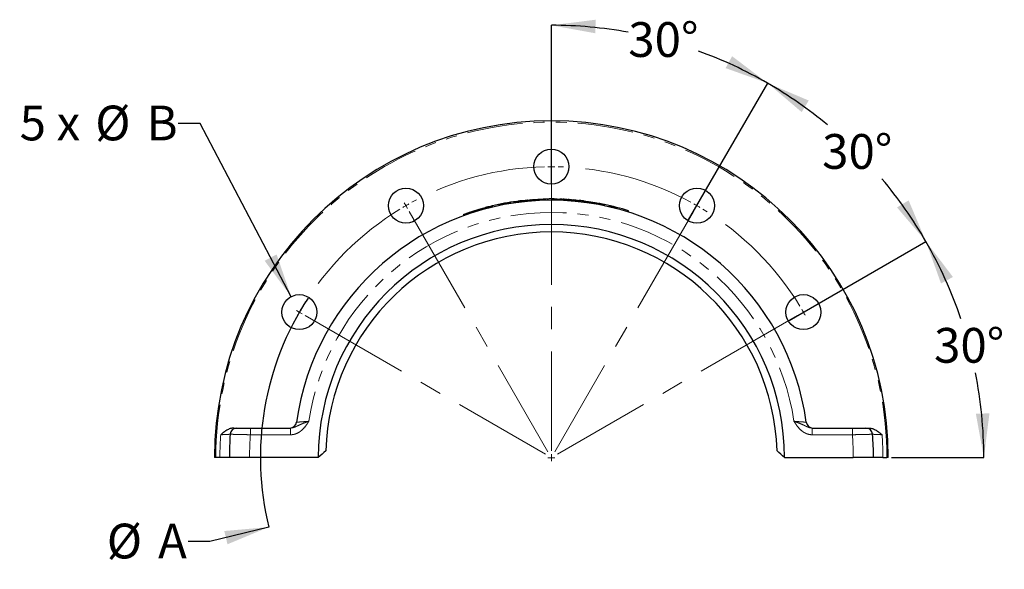
# Model space of a CAD drawing. Units: millimetres. Extents: x 19 to 271, y 5 to 202.
# Drawn here: x 158 to 271, y 137 to 200 of the extents above; entities that cross this region are included whole.
import ezdxf

# ---------------------------------------------------------------- set-up
doc = ezdxf.new("R2010")
doc.units = ezdxf.units.MM
doc.linetypes.add('CENTERX2', pattern=[20.32, 12.7, -2.54, 2.54, -2.54])
doc.linetypes.add('PHANTOM', pattern=[12.7, 6.35, -1.27, 1.27, -1.27, 1.27, -1.27])
doc.layers.add('DIMENSIONS', color=7, linetype='Continuous')
doc.styles.add('SLDTEXTSTYLE0', font='TXT', dxfattribs={"width": 0.7})
doc.styles.add('SLDTEXTSTYLE1', font='TXT', dxfattribs={"width": 0.633333})
doc.dimstyles.new('SLDDIMSTYLE3', dxfattribs={"dimtxt": 5.037667, "dimasz": 2.686756, "dimexe": 0, "dimexo": 0.0625, "dimgap": 1.259417, "dimtad": 0, "dimtih": 1, "dimtoh": 1, "dimdec": 0, "dimlfac": 6.5, "dimrnd": 1e-09, "dimzin": 12, "dimdsep": 46, "dimtxsty": 'SLDTEXTSTYLE0', "dimsah": 1, "dimcen": 0, "dimadec": 0, "dimazin": 3, "dimtfac": 1, "dimtdec": 0, "dimtofl": 0, "dimtmove": 0, "dimatfit": 3, "dimfxl": 0, "dimfrac": 2, "dimtolj": 1, "dimtzin": 12, "dimarcsym": 0})
doc.dimstyles.new('SLDDIMSTYLE4', dxfattribs={"dimtxt": 5.037667, "dimasz": 2.686756, "dimexe": 0, "dimexo": 0.0625, "dimgap": 1.259417, "dimtad": 0, "dimtih": 1, "dimtoh": 1, "dimdec": 0, "dimlfac": 6.5, "dimrnd": 1e-09, "dimzin": 12, "dimdsep": 46, "dimtxsty": 'SLDTEXTSTYLE0', "dimsah": 1, "dimcen": 0, "dimadec": 0, "dimazin": 3, "dimtfac": 1, "dimtdec": 0, "dimtofl": 0, "dimtmove": 0, "dimatfit": 3, "dimfxl": 0, "dimfrac": 2, "dimtolj": 1, "dimtzin": 12, "dimarcsym": 0})
doc.dimstyles.new('SLDDIMSTYLE5', dxfattribs={"dimtxt": 5.037667, "dimasz": 2.686756, "dimexe": 0, "dimexo": 0.0625, "dimgap": 1.259417, "dimtad": 0, "dimtih": 1, "dimtoh": 1, "dimdec": 4, "dimlfac": 6.5, "dimzin": 12, "dimdsep": 46, "dimtxsty": 'SLDTEXTSTYLE0', "dimsah": 1, "dimcen": 0.09, "dimadec": 0, "dimazin": 3, "dimtfac": 1, "dimtdec": 0, "dimtofl": 0, "dimtmove": 0, "dimatfit": 3, "dimfxl": 0, "dimfrac": 2, "dimtolj": 1, "dimtzin": 12, "dimarcsym": 0})

# ---------------------------------------------------------------- blocks, each defined once
blk = doc.blocks.new('_D_5')
at = {"layer": 'DIMENSIONS', "color": 7}
for p, q in [((186.93, 142.28), (180.22, 140.63)), ((180.22, 140.63), (177.72, 140.63))]:
    blk.add_line(p, q, dxfattribs=at)
blk.add_arc((219.2, 150.21), 33.23, 146.7399, 193.8064, dxfattribs=at)
blk.add_solid([(186.93, 142.28), (181.85, 141.83), (182.22, 140.32)], dxfattribs=at)
at = {"layer": 'DIMENSIONS', "color": 7, "attachment_point": 1, "style": 'SLDTEXTSTYLE0'}
for s, insert, char_height in [('%%c', (168.44, 142.67), 3.969), ('A', (174.29, 142.67), 3.97)]:
    blk.add_mtext(s, dxfattribs=dict(at, insert=insert, char_height=char_height))
blk = doc.blocks.new('_D_6')
at = {"layer": 'DIMENSIONS', "color": 7}
for p, q in [((179.09, 188.37), (176.59, 188.37)), ((189.49, 168.59), (179.09, 188.37))]:
    blk.add_line(p, q, dxfattribs=at)
blk.add_solid([(189.49, 168.59), (187.83, 173.41), (186.46, 172.69)], dxfattribs=at)
at = {"layer": 'DIMENSIONS', "color": 7, "attachment_point": 1}
for s, insert, char_height, style in [('5 x', (158.49, 190.41), 3.969, 'SLDTEXTSTYLE1'), ('%%c', (167.12, 190.41), 3.969, 'SLDTEXTSTYLE0'), ('B', (172.97, 190.41), 3.97, 'SLDTEXTSTYLE0')]:
    blk.add_mtext(s, dxfattribs=dict(at, insert=insert, char_height=char_height, style=style))
blk = doc.blocks.new('_D_7')
at = {"layer": 'DIMENSIONS', "color": 7}
for p, q in [((246.34, 165.88), (261.96, 174.9)), ((258.01, 150.21), (268.57, 150.21))]:
    blk.add_line(p, q, dxfattribs=at)
for start, end in [(18.7348, 30), (0, 11.3294)]:
    blk.add_arc((219.2, 150.21), 49.37, start, end, dxfattribs=at)
for points in [[(261.96, 174.9), (263.68, 170.1), (265.04, 170.84)], [(268.57, 150.21), (269.21, 155.27), (267.66, 155.22)]]:
    blk.add_solid(points, dxfattribs=at)
at = {"layer": 'DIMENSIONS', "color": 7, "insert": (262.89, 165.02), "char_height": 3.969, "attachment_point": 1, "style": 'SLDTEXTSTYLE0'}
blk.add_mtext('30°', dxfattribs=at)
blk = doc.blocks.new('_D_8')
at = {"layer": 'DIMENSIONS', "color": 7}
for p, q in [((234.87, 177.35), (243.89, 192.97)), ((246.34, 165.88), (261.96, 174.9))]:
    blk.add_line(p, q, dxfattribs=at)
for start, end in [(50.3068, 60), (30, 40.146)]:
    blk.add_arc((219.2, 150.21), 49.37, start, end, dxfattribs=at)
for points in [[(243.89, 192.97), (247.77, 189.67), (248.58, 190.99)], [(261.96, 174.9), (259.98, 179.59), (258.66, 178.78)]]:
    blk.add_solid(points, dxfattribs=at)
at = {"layer": 'DIMENSIONS', "color": 7, "insert": (250.11, 187.16), "char_height": 3.969, "attachment_point": 1, "style": 'SLDTEXTSTYLE0'}
blk.add_mtext('30°', dxfattribs=at)
blk = doc.blocks.new('_D_9')
at = {"layer": 'DIMENSIONS', "color": 7}
for p, q in [((219.2, 181.55), (219.2, 199.58)), ((234.87, 177.35), (243.89, 192.97))]:
    blk.add_line(p, q, dxfattribs=at)
for start, end in [(79.7558, 90), (60, 70.1356)]:
    blk.add_arc((219.2, 150.21), 49.37, start, end, dxfattribs=at)
for points in [[(219.2, 199.58), (224.21, 198.67), (224.26, 200.22)], [(243.89, 192.97), (239.83, 196.05), (239.09, 194.69)]]:
    blk.add_solid(points, dxfattribs=at)
at = {"layer": 'DIMENSIONS', "color": 7, "insert": (227.98, 199.94), "char_height": 3.969, "attachment_point": 1, "style": 'SLDTEXTSTYLE0'}
blk.add_mtext('30°', dxfattribs=at)
blk = doc.blocks.new('SW_CENTERMARKSYMBOL_0')
at = {"color": 0, "linetype": 'Continuous', "lineweight": 18}
for p, q in [((28.78, 16.62), (28.78, 17.01)), ((28.78, 16.62), (28.78, 16.22)), ((12.16, 12.16), (11.97, 12.5)), ((45.39, 12.16), (45.59, 12.5)), ((12.16, 12.16), (12.36, 11.82)), ((45.39, 12.16), (45.2, 11.82)), ((0, 0), (-0.34, 0.2)), ((0, 0), (0.34, -0.2)), ((57.56, 0), (57.22, -0.2)), ((57.56, 0), (57.9, 0.2)), ((28.78, -16.62), (28.39, -16.62)), ((28.78, -16.62), (28.78, -16.22)), ((28.78, -16.62), (28.78, -17.01)), ((28.78, -16.62), (29.17, -16.62))]:
    blk.add_line(p, q, dxfattribs=at)
at = {"color": 0, "linetype": 'CENTERX2', "lineweight": 18}
for p, q in [((28.78, 15.83), (28.78, -15.83)), ((12.55, 11.49), (28.39, -15.94)), ((45, 11.49), (29.17, -15.94)), ((0.68, -0.39), (28.1, -16.22)), ((56.88, -0.39), (29.46, -16.22))]:
    blk.add_line(p, q, dxfattribs=at)
at = {"color": 0, "linetype": 'CENTERX2', "lineweight": 0}
for start, end in [(91.3475, 118.6525), (61.3475, 88.6525), (121.3475, 148.6525), (31.3475, 58.6525)]:
    blk.add_arc((28.78, -16.62), 33.23, start, end, dxfattribs=at)
at = {"color": 0, "linetype": 'Continuous', "lineweight": 0}
for start, end in [(90, 90.6738), (89.3262, 90), (120, 120.6738), (119.3262, 120), (60, 60.6738), (59.3262, 60), (149.3262, 150), (30, 30.6738), (29.3262, 30), (150, 150.6738)]:
    blk.add_arc((28.78, -16.62), 33.23, start, end, dxfattribs=at)

msp = doc.modelspace()

# ---------------------------------------------------------------- linework, layer by layer
at = {"color": 7, "linetype": 'Continuous', "lineweight": 25}
for p, q in [((211.630662, 178.756038), (211.664123, 178.764972)), ((212.0586, 178.712851), (212.0586, 178.866697)), ((212.206529, 178.902994), (212.393906, 178.948387)), ((212.206529, 178.749498), (212.206529, 178.903344)), ((212.492525, 178.971895), (212.393906, 178.948599)), ((212.393906, 178.794752), (212.393906, 178.948599)), ((212.492525, 178.818049), (212.492525, 178.971895)), ((214.911583, 179.433911), (214.911583, 179.280068)), ((215.480144, 179.511128), (215.35417, 179.49478)), ((215.35417, 179.340934), (215.35417, 179.49478)), ((215.480144, 179.357281), (215.480144, 179.511128)), ((215.510038, 179.514926), (215.488967, 179.512252)), ((215.488967, 179.358406), (215.488967, 179.512252)), ((215.591638, 179.524852), (215.510038, 179.514926)), ((215.510038, 179.361079), (215.510038, 179.514926)), ((215.597486, 179.372011), (215.597486, 179.525857)), ((215.790772, 179.549075), (215.640389, 179.530782)), ((216.483377, 179.621637), (216.437114, 179.617307)), ((216.874261, 179.655281), (216.853898, 179.653658)), ((218.291605, 179.733355), (218.247099, 179.731829)), ((218.424448, 179.737018), (218.33735, 179.734732)), ((218.413087, 179.736855), (218.400426, 179.736513)), ((218.440184, 179.583721), (218.440184, 179.737567)), ((218.476129, 179.738473), (218.440691, 179.73758)), ((218.440691, 179.583734), (218.440691, 179.73758)), ((218.516405, 179.739436), (218.476129, 179.738473)), ((218.562671, 179.740474), (218.523804, 179.739607)), ((218.523804, 179.585761), (218.523804, 179.739607)), ((219.245977, 179.746236), (218.562671, 179.740474)), ((218.779672, 179.74437), (218.713902, 179.743358)), ((218.843304, 179.745208), (218.779672, 179.74437)), ((218.933421, 179.74616), (218.843304, 179.745208)), ((219.061123, 179.747035), (218.933421, 179.74616)), ((219.19864, 179.747357), (219.061123, 179.747035)), ((219.179667, 179.747351), (219.145215, 179.747232)), ((219.234798, 179.747335), (219.206613, 179.747356)), ((219.25631, 179.593454), (219.25631, 179.7473)), ((219.263434, 179.593439), (219.263434, 179.747285)), ((219.263434, 179.747285), (219.26344, 179.747285)), ((219.26344, 179.593439), (219.26344, 179.747285)), ((219.268999, 179.593427), (219.268999, 179.747273)), ((219.283099, 179.747236), (219.268999, 179.747273)), ((219.283099, 179.593389), (219.283099, 179.747236)), ((219.302605, 179.747173), (219.283099, 179.747236)), ((219.302605, 179.593327), (219.302605, 179.747173)), ((219.316422, 179.747121), (219.302605, 179.747173)), ((219.316422, 179.593275), (219.316422, 179.747121)), ((219.341198, 179.747011), (219.316422, 179.747121)), ((219.341198, 179.593165), (219.341198, 179.747011)), ((219.368819, 179.746864), (219.341198, 179.747011)), ((219.368819, 179.593018), (219.368819, 179.746864)), ((219.439866, 179.746367), (219.368819, 179.746864)), ((219.415602, 179.746556), (219.44189, 179.746347)), ((219.439866, 179.592521), (219.439866, 179.746367)), ((219.51902, 179.74561), (219.439866, 179.746367)), ((219.51902, 179.591764), (219.51902, 179.74561)), ((219.617964, 179.744365), (219.51902, 179.74561)), ((219.617964, 179.590519), (219.617964, 179.744365)), ((219.72531, 179.742637), (219.617964, 179.744365)), ((219.72531, 179.588791), (219.72531, 179.742637)), ((219.850728, 179.740121), (219.72531, 179.742637)), ((219.850728, 179.586274), (219.850728, 179.740121)), ((219.99394, 179.582746), (219.99394, 179.736592)), ((220.152101, 179.578038), (220.152101, 179.731884)), ((220.223476, 179.72948), (220.154794, 179.731712)), ((220.316296, 179.726094), (220.223476, 179.72948)), ((220.424937, 179.721757), (220.312469, 179.726239)), ((220.316381, 179.572245), (220.316381, 179.726091)), ((220.491053, 179.565075), (220.491053, 179.718921)), ((220.643606, 179.711808), (220.533988, 179.717)), ((220.665866, 179.556857), (220.665866, 179.710703)), ((220.67062, 179.556619), (220.67062, 179.710465)), ((220.853869, 179.700701), (220.754363, 179.706145)), ((220.9689, 179.693984), (220.853869, 179.700701)), ((221.186573, 179.680036), (221.075673, 179.687345)), ((221.401111, 179.664699), (221.289645, 179.672865)), ((221.503045, 179.656859), (221.401111, 179.664699)), ((221.567909, 179.651679), (221.585228, 179.650278)), ((221.823079, 179.629923), (221.757277, 179.635705)), ((221.866481, 179.625955), (221.823079, 179.629923)), ((221.980821, 179.61535), (221.925722, 179.620538)), ((222.443392, 179.567659), (222.321832, 179.580909)), ((222.551713, 179.555421), (222.443392, 179.567659)), ((222.653912, 179.543501), (222.551713, 179.555421)), ((222.733767, 179.533934), (222.653912, 179.543501)), ((222.863139, 179.517965), (222.800943, 179.525715)), ((222.902417, 179.513002), (222.863139, 179.517965)), ((222.922336, 179.510464), (222.902417, 179.513002)), ((224.821685, 179.051774), (224.821685, 179.206827)), ((224.987594, 179.017638), (224.987594, 179.171484)), ((225.174971, 178.97935), (225.174971, 179.133197)), ((225.27359, 179.112535), (225.174971, 179.133197)), ((225.27359, 178.958688), (225.27359, 179.112535)), ((209.19864, 177.839596), (209.19864, 177.993442)), ((209.297259, 177.875089), (209.297259, 178.028935)), ((209.822098, 178.210999), (209.865861, 178.225887)), ((209.865861, 178.225887), (209.918176, 178.24315)), ((210.723387, 178.344739), (210.723387, 178.498585)), ((227.985622, 178.248948), (227.985622, 178.402794)), ((184.836489, 153.593511), (189.422921, 153.593511)), ((248.974359, 153.593511), (253.56079, 153.593511)), ((180.890947, 150.208895), (180.737101, 150.208895)), ((181.352486, 150.208895), (180.890947, 150.208895)), ((182.429409, 150.208895), (181.352486, 150.208895)), ((184.737101, 150.208895), (182.429409, 150.208895)), ((192.583255, 150.208895), (184.737101, 150.208895)), ((245.814024, 150.208895), (253.660178, 150.208895)), ((255.967871, 150.208895), (253.660178, 150.208895)), ((257.044794, 150.208895), (255.967871, 150.208895)), ((257.044794, 150.208895), (257.506332, 150.208895)), ((257.660178, 150.208895), (257.506332, 150.208895))]:
    msp.add_line(p, q, dxfattribs=at)
at = {"color": 8, "linetype": 'PHANTOM', "lineweight": 18}
for p, q in [((218.041415, 179.570715), (218.041415, 179.724561)), ((218.476129, 179.584627), (218.476129, 179.738473)), ((218.516405, 179.58559), (218.516405, 179.739436)), ((218.562671, 179.586628), (218.562671, 179.740474)), ((224.472045, 179.116452), (224.472045, 179.270298)), ((184.836489, 152.82428), (184.836489, 153.593511)), ((189.422921, 152.82428), (189.422921, 153.593511)), ((248.974359, 152.82428), (248.974359, 153.593511)), ((253.56079, 152.82428), (253.56079, 153.593511)), ((189.422921, 152.82428), (184.836489, 152.82428)), ((253.56079, 152.82428), (248.974359, 152.82428))]:
    msp.add_line(p, q, dxfattribs=at)
at = {"color": 7, "linetype": 'Continuous', "lineweight": 25, "flags": 128}
for points in [[(215.488967, 179.512252), (215.484026, 179.511623), (215.480144, 179.511128)], [(218.400426, 179.736513), (218.396129, 179.736396), (218.392753, 179.736304)], [(218.523804, 179.739607), (218.519661, 179.739511), (218.516405, 179.739436)], [(219.263434, 179.747285), (219.259444, 179.747294), (219.25631, 179.7473)], [(219.268999, 179.747273), (219.265886, 179.74728), (219.26344, 179.747285)], [(222.930015, 179.509482), (222.925715, 179.510032), (222.922336, 179.510464)]]:
    msp.add_lwpolyline(points, dxfattribs=at)
at = {"color": 7, "linetype": 'Continuous', "lineweight": 25}
for centre in [(219.19864, 183.439665), (202.583255, 178.987586), (235.814024, 178.987586), (190.419949, 166.82428), (247.97733, 166.82428)]:
    msp.add_circle(centre, 2, dxfattribs=at)
for centre, radius, start, end in [((219.19864, 150.208895), 38.461538, 0, 180), ((219.19864, 150.208895), 29.384615, 7.91796443, 172.08203557), ((219.19864, 150.362742), 29.384615, 103.76566198, 104.85716554), ((219.19864, 150.362742), 29.384615, 97.81207021, 103.19221316), ((219.19864, 150.362742), 29.384615, 78.23489703, 79.44893233), ((219.19864, 150.362742), 29.384615, 72.60044222, 78.06867322), ((219.19864, 150.208895), 26.615385, 0, 180), ((219.19864, 150.208895), 25.769231, 1.71057588, 178.28942412), ((189.332271, 154.362742), 0.769231, 270, 352.08203557), ((249.065009, 154.362742), 0.769231, 187.91796443, 270), ((219.19864, 150.208895), 36.769231, 175.83381578, 180), ((183.293769, 152.82428), 0.769231, 90, 175.83381578), ((255.103511, 152.82428), 0.769231, 4.16618422, 90), ((219.19864, 150.208895), 36.769231, 0, 4.16618422)]:
    msp.add_arc(centre, radius, start, end, dxfattribs=at)
at = {"color": 8, "linetype": 'PHANTOM', "lineweight": 18}
for radius, start, end in [(38.307692, 0, 180), (28, 8.53141424, 171.46858576), (37.846154, 176.0373773, 180), (34.461538, 175.64747453, 180), (34.461538, 0, 4.35252547), (37.846154, 0, 3.9626227)]:
    msp.add_arc((219.19864, 150.208895), radius, start, end, dxfattribs=at)
at = {"color": 7, "linetype": 'Continuous', "lineweight": 25}
for points, knots in [([(210.723387, 178.498585), (210.742819, 178.504426), (210.781652, 178.516098), (210.83986, 178.533428), (210.897948, 178.5506), (210.955889, 178.567597), (211.013653, 178.584414), (211.071209, 178.601043), (211.128536, 178.61748), (211.204629, 178.63913), (211.298968, 178.665663), (211.410091, 178.69644), (211.517894, 178.725847), (211.620392, 178.753397), (211.716043, 178.778747), (211.788549, 178.797711), (211.840415, 178.811163), (211.876583, 178.820492), (211.909872, 178.829035), (211.950141, 178.839321), (211.992912, 178.850174), (212.021663, 178.857421), (212.035954, 178.861015), (212.0418, 178.862483), (212.046567, 178.86368), (212.05036, 178.864631), (212.053329, 178.865376), (212.055603, 178.865946), (212.057346, 178.866382), (212.058182, 178.866592), (212.0586, 178.866697)], [0, 0, 0, 0, 0.0312576132, 0.0624643812, 0.0936186276, 0.124724918, 0.1557952787, 0.1868504036, 0.217920821, 0.2490479797, 0.3115173118, 0.3740833175, 0.4366549109, 0.4993829186, 0.5620405658, 0.6241551065, 0.6552693558, 0.6865732103, 0.7179615686, 0.7493177666, 0.8117122732, 0.8743519478, 0.8900987692, 0.9058003919, 0.9214829075, 0.937164156, 0.9528546888, 0.9685587993, 0.9842755831, 1, 1, 1, 1]), ([(211.686312, 178.770849), (211.692368, 178.77244), (211.701477, 178.774834), (211.751596, 178.788089), (211.78753, 178.797406), (211.793771, 178.799025)], [0, 0, 0, 0, 0.6210511456, 0.9341738898, 1, 1, 1, 1]), ([(213.186066, 179.125644), (213.189142, 179.126287), (213.195288, 179.127571), (213.204984, 179.129593), (213.2152, 179.13172), (213.226104, 179.133985), (213.237829, 179.136417), (213.250526, 179.139045), (213.26432, 179.141893), (213.284432, 179.146035), (213.312232, 179.151737), (213.349068, 179.159246), (213.38934, 179.167398), (213.447057, 179.178996), (213.505327, 179.190566), (213.572033, 179.203647), (213.623684, 179.213683), (213.673659, 179.223282), (213.709244, 179.230066), (213.736006, 179.235142), (213.762853, 179.240208), (213.789768, 179.245262), (213.816734, 179.2503), (213.834732, 179.253641), (213.843733, 179.255312)], [0, 0, 0, 0, 0.0312047235, 0.0623499629, 0.0934282736, 0.1244447907, 0.1554206439, 0.1863963301, 0.217434905, 0.2486247891, 0.3111599874, 0.3736475613, 0.4362043266, 0.4989728742, 0.6240062482, 0.6656911819, 0.7493909374, 0.8121515056, 0.8434332058, 0.8747041316, 0.9059893182, 0.9373007906, 0.968639954, 1, 1, 1, 1]), ([(213.843733, 179.255312), (213.852731, 179.256977), (213.87071, 179.260304), (213.897638, 179.265254), (213.924487, 179.270166), (213.951237, 179.275034), (213.977865, 179.279854), (214.013195, 179.286216), (214.057015, 179.294044), (214.108533, 179.303152), (214.158879, 179.31196), (214.207609, 179.320401), (214.254446, 179.328433), (214.299236, 179.336042), (214.34206, 179.34325), (214.382809, 179.350048), (214.421487, 179.356446), (214.457456, 179.362349), (214.490473, 179.367726), (214.52136, 179.372723), (214.540586, 179.375809), (214.550218, 179.377355)], [0, 0, 0, 0, 0.0313347364, 0.0626152813, 0.0938334277, 0.1249893693, 0.1560938753, 0.1871704654, 0.2493960511, 0.3119575255, 0.3746909971, 0.4373694287, 0.4997461957, 0.5620811472, 0.6247090859, 0.6874536893, 0.7500975152, 0.8124698972, 0.874795896, 0.9372817571, 1, 1, 1, 1]), ([(214.918137, 179.433911), (214.917435, 179.433805), (214.914212, 179.433317), (215.039643, 179.452098), (215.249111, 179.480524), (215.35417, 179.49478)], [0, 0, 0, 0, 0.1218757631, 0.5595778427, 1, 1, 1, 1]), ([(215.597486, 179.525857), (215.612521, 179.527707), (215.642648, 179.531414), (215.689229, 179.537052), (215.736933, 179.542752), (215.785856, 179.548515), (215.860315, 179.557158), (215.963064, 179.568776), (216.096615, 179.583271), (216.235973, 179.597737), (216.42809, 179.61674), (216.680171, 179.639786), (216.998536, 179.665486), (217.276254, 179.684792), (217.505329, 179.698703), (217.680481, 179.708277), (217.85901, 179.717041), (217.980497, 179.72205), (218.041415, 179.724561)], [0, 0, 0, 0, 0.0248358422, 0.0497675154, 0.0747999675, 0.0999380868, 0.1251867002, 0.1873472362, 0.2502232391, 0.3123696438, 0.3752705221, 0.5003687811, 0.6253243073, 0.7501011658, 0.8123545425, 0.8749315831, 0.9372859318, 1, 1, 1, 1]), ([(215.790772, 179.549075), (215.832942, 179.553953), (215.917283, 179.563708), (216.001683, 179.572914), (216.043883, 179.577517)], [0, 0, 0, 0, 0.4999945275, 1, 1, 1, 1]), ([(216.286467, 179.602695), (216.324325, 179.606428), (216.40004, 179.613895), (216.475797, 179.62092), (216.513676, 179.624433)], [0, 0, 0, 0, 0.499999276, 1, 1, 1, 1]), ([(216.728928, 179.643386), (216.761143, 179.646077), (216.825574, 179.651458), (216.890031, 179.656519), (216.922259, 179.65905)], [0, 0, 0, 0, 0.4999997036, 1, 1, 1, 1]), ([(216.922259, 179.65905), (216.954404, 179.661521), (217.018692, 179.666464), (217.083004, 179.671088), (217.11516, 179.673401)], [0, 0, 0, 0, 0.499999358, 1, 1, 1, 1]), ([(217.11516, 179.673401), (217.14498, 179.675497), (217.204621, 179.679691), (217.264279, 179.683612), (217.294108, 179.685572)], [0, 0, 0, 0, 0.4999987499, 1, 1, 1, 1]), ([(217.47363, 179.69668), (217.501981, 179.698327), (217.558682, 179.70162), (217.615397, 179.704667), (217.643754, 179.70619)], [0, 0, 0, 0, 0.4999985941, 1, 1, 1, 1]), ([(217.643754, 179.70619), (217.672699, 179.707702), (217.730587, 179.710727), (217.788488, 179.713494), (217.817439, 179.714878)], [0, 0, 0, 0, 0.4999978827, 1, 1, 1, 1]), ([(217.817439, 179.714878), (217.84515, 179.716162), (217.900572, 179.718731), (217.956005, 179.721064), (217.983721, 179.722231)], [0, 0, 0, 0, 0.499998834, 1, 1, 1, 1]), ([(217.983721, 179.722231), (218.012144, 179.723386), (218.068989, 179.725697), (218.125843, 179.72776), (218.154271, 179.728792)], [0, 0, 0, 0, 0.4999990296, 1, 1, 1, 1]), ([(218.041415, 179.724561), (218.057457, 179.725186), (218.090116, 179.726457), (218.155944, 179.728882), (218.239139, 179.731746), (218.322696, 179.734329), (218.389774, 179.73624), (218.423381, 179.737125), (218.440184, 179.737567)], [0, 0, 0, 0, 0.1228001446, 0.2500017524, 0.5000035518, 0.7499999809, 0.8750005489, 1, 1, 1, 1]), ([(218.154271, 179.728792), (218.184782, 179.729853), (218.245804, 179.731976), (218.306835, 179.733813), (218.33735, 179.734732)], [0, 0, 0, 0, 0.4999994498, 1, 1, 1, 1]), ([(219.850728, 179.740121), (219.874598, 179.739576), (219.922337, 179.738487), (219.970072, 179.737224), (219.99394, 179.736592)], [0, 0, 0, 0, 0.5000007184, 1, 1, 1, 1]), ([(219.99394, 179.736592), (220.020302, 179.735861), (220.073024, 179.734398), (220.125742, 179.732722), (220.152101, 179.731884)], [0, 0, 0, 0, 0.5000029254, 1, 1, 1, 1]), ([(220.152101, 179.731884), (220.179482, 179.730976), (220.234246, 179.72916), (220.289002, 179.727114), (220.316381, 179.726091)], [0, 0, 0, 0, 0.5000055129, 1, 1, 1, 1]), ([(220.316381, 179.726091), (220.345495, 179.724961), (220.403723, 179.722701), (220.461943, 179.720181), (220.491053, 179.718921)], [0, 0, 0, 0, 0.50000909622, 1, 1, 1, 1]), ([(220.491053, 179.718921), (220.520191, 179.717617), (220.578466, 179.715008), (220.636733, 179.712138), (220.665866, 179.710703)], [0, 0, 0, 0, 0.5000129226, 1, 1, 1, 1]), ([(220.67062, 179.710465), (220.699819, 179.708976), (220.757997, 179.706008), (220.845182, 179.701229), (220.946863, 179.695376), (221.062942, 179.688254), (221.237282, 179.676781), (221.455321, 179.660967), (221.717761, 179.639572), (221.980694, 179.61576), (222.243606, 179.589562), (222.505185, 179.56112), (222.763684, 179.530675), (223.017644, 179.498496), (223.224253, 179.470504), (223.38564, 179.44761), (223.504571, 179.430237), (223.620598, 179.412808), (223.733231, 179.395435), (223.842072, 179.378221), (223.946924, 179.361242), (224.04755, 179.344581), (224.143546, 179.328351), (224.234517, 179.312668), (224.305805, 179.300154), (224.35989, 179.290542), (224.39897, 179.283541), (224.436553, 179.27676), (224.460228, 179.272449), (224.472045, 179.270298)], [0, 0, 0, 0, 0.0210035262, 0.0418487844, 0.0625396893, 0.0938074023, 0.1247649046, 0.1867833126, 0.2487287621, 0.3109037481, 0.3733665332, 0.4359283877, 0.498453987, 0.5608529449, 0.6233241613, 0.6547113522, 0.6861549689, 0.7175618351, 0.7488468234, 0.7800761571, 0.811359158, 0.842685184, 0.8740485846, 0.9054496927, 0.9368958137, 0.952678792, 0.968405613, 0.9842314693, 1, 1, 1, 1]), ([(220.848369, 179.70101), (220.878408, 179.699298), (220.938485, 179.695874), (220.998553, 179.692172), (221.028586, 179.690321)], [0, 0, 0, 0, 0.5000219994, 1, 1, 1, 1]), ([(221.210372, 179.678412), (221.241291, 179.676266), (221.303124, 179.671974), (221.364948, 179.667387), (221.395858, 179.665094)], [0, 0, 0, 0, 0.5000307576, 1, 1, 1, 1]), ([(221.395858, 179.665094), (221.424831, 179.6629), (221.482771, 179.658512), (221.540704, 179.653865), (221.569669, 179.651542)], [0, 0, 0, 0, 0.50003507356, 1, 1, 1, 1]), ([(221.44684, 179.661203), (221.456309, 179.660481), (221.494253, 179.657589), (221.49552, 179.657467), (221.49647, 179.657376)], [0, 0, 0, 0, 0.2495292986, 1, 1, 1, 1]), ([(221.739063, 179.637336), (221.765995, 179.63498), (221.819854, 179.630269), (221.873707, 179.625333), (221.900631, 179.622866)], [0, 0, 0, 0, 0.5000428687, 1, 1, 1, 1]), ([(221.900631, 179.622866), (221.925522, 179.620551), (221.975299, 179.615923), (222.025072, 179.611102), (222.049956, 179.608692)], [0, 0, 0, 0, 0.5000451038, 1, 1, 1, 1]), ([(222.049956, 179.608692), (222.073779, 179.606355), (222.121419, 179.601681), (222.169055, 179.596831), (222.192871, 179.594406)], [0, 0, 0, 0, 0.5000471568, 1, 1, 1, 1]), ([(224.472045, 179.270298), (224.555148, 179.254881), (224.721729, 179.223976), (224.818943, 179.20484), (224.811323, 179.206339), (224.808842, 179.206827)], [0, 0, 0, 0, 0.40172213095, 0.80524964675, 1, 1, 1, 1]), ([(224.622703, 179.242408), (224.622634, 179.242472), (224.62255, 179.242549), (224.676901, 179.232143), (224.686658, 179.230274)], [0, 0, 0, 0, 0.8204744234, 1, 1, 1, 1]), ([(224.814066, 179.205718), (224.839016, 179.200872), (224.914864, 179.186141), (224.973156, 179.174356), (224.982783, 179.172441), (224.987594, 179.171484)], [0, 0, 0, 0, 0.1969509825, 0.5987227404, 1, 1, 1, 1]), ([(224.975118, 179.173978), (225.011818, 179.166669), (225.070117, 179.155058), (225.15294, 179.13753), (225.183625, 179.131037)], [0, 0, 0, 0, 0.6295210323, 1, 1, 1, 1]), ([(225.759044, 179.005659), (225.773984, 179.00223), (225.803804, 178.995386), (225.863131, 178.981646), (225.936746, 178.964425), (226.024041, 178.943717), (226.109675, 178.923129), (226.192858, 178.902869), (226.27292, 178.883126), (226.348873, 178.864175), (226.419712, 178.846305), (226.484448, 178.82981), (226.542687, 178.814836), (226.594151, 178.801498), (226.631353, 178.791789), (226.65743, 178.784955), (226.675006, 178.780336), (226.690797, 178.776176), (226.704968, 178.772436), (226.717706, 178.769067), (226.729171, 178.766029), (226.739608, 178.76326), (226.745824, 178.761608), (226.748936, 178.760781)], [0, 0, 0, 0, 0.0313317432, 0.0625394752, 0.1246325064, 0.1865100852, 0.2485955534, 0.3110509405, 0.3736098429, 0.4362732759, 0.4991082842, 0.5618949383, 0.6245017577, 0.6871416514, 0.7499651091, 0.7813484336, 0.8125892528, 0.8437594728, 0.8749146377, 0.9060951989, 0.9373280243, 0.9686280499, 1, 1, 1, 1]), ([(209.19864, 177.993442), (209.202339, 177.994843), (209.207416, 177.996766), (209.278082, 178.021994), (209.297259, 178.02884)], [0, 0, 0, 0, 0.728632232, 1, 1, 1, 1]), ([(209.297259, 178.028935), (209.298047, 178.029217), (209.299623, 178.029781), (209.302399, 178.030774), (209.30564, 178.031934), (209.309496, 178.033312), (209.314098, 178.034956), (209.321368, 178.037552), (209.333183, 178.041768), (209.351542, 178.048305), (209.373094, 178.055962), (209.398108, 178.064826), (209.426576, 178.074882), (209.45851, 178.086124), (209.49362, 178.098435), (209.531813, 178.111772), (209.572904, 178.126054), (209.616719, 178.141207), (209.663081, 178.157158), (209.711815, 178.173831), (209.779721, 178.196928), (209.869828, 178.227298), (209.983877, 178.265229), (210.10212, 178.304006), (210.223127, 178.343114), (210.346213, 178.382303), (210.450214, 178.414908), (210.534025, 178.440874), (210.58654, 178.457015), (210.628601, 178.469866), (210.660177, 178.479473), (210.691772, 178.489051), (210.712848, 178.495407), (210.723387, 178.498585)], [0, 0, 0, 0, 0.0156806473, 0.0313378065, 0.0469661923, 0.062563692, 0.0781322517, 0.0936787704, 0.1247578634, 0.1560052694, 0.1873950575, 0.2187667416, 0.2499759936, 0.2810747118, 0.3122020561, 0.3433575573, 0.3745357254, 0.4057274802, 0.4369215692, 0.4681059757, 0.4992693245, 0.5615580941, 0.6240134893, 0.6866201287, 0.7491228262, 0.8116678491, 0.8744430878, 0.9058235394, 0.9372024951, 0.9528970079, 0.9685952652, 0.9842966503, 1, 1, 1, 1]), ([(211.191303, 178.635263), (211.196092, 178.636635), (211.263983, 178.656086), (211.323222, 178.672419), (211.378281, 178.6876)], [0, 0, 0, 0, 0.0705455505, 1, 1, 1, 1]), ([(211.378281, 178.6876), (211.383521, 178.689046), (211.39398, 178.691932), (211.40907, 178.696084), (211.423546, 178.70006), (211.441831, 178.705072), (211.462633, 178.710757), (211.483062, 178.716323), (211.494902, 178.719541), (211.502448, 178.72159), (211.506962, 178.722814), (211.510617, 178.723805), (211.513178, 178.724499), (211.515046, 178.725005), (211.515811, 178.725213), (211.516194, 178.725316)], [0, 0, 0, 0, 0.0623520344, 0.124471327, 0.1863776143, 0.2481298448, 0.371601861, 0.4964133344, 0.6221038097, 0.6723018064, 0.7476794161, 0.8106315252, 0.8737055084, 0.9368554443, 1, 1, 1, 1]), ([(182.946212, 153.593511), (182.873573, 153.593511), (182.801966, 153.586799), (182.660457, 153.562289), (182.590163, 153.544325), (182.384386, 153.476841), (182.255658, 153.414807), (182.008807, 153.269362), (181.890732, 153.185644), (181.663178, 153.009639), (181.552819, 152.916746), (181.442963, 152.82428)], [0, 0, 0, 0, 0.125, 0.125, 0.25, 0.25, 0.5, 0.5, 0.75, 0.75, 1, 1, 1, 1]), ([(182.946212, 153.593511), (183.002688, 153.593511), (183.052407, 153.593511), (183.117148, 153.593511), (183.13708, 153.593511), (183.173609, 153.593511), (183.190262, 153.593511), (183.264058, 153.593511), (183.293769, 153.593511), (183.293769, 153.593511)], [0, 0, 0, 0, 0.25, 0.25, 0.375, 0.375, 0.5, 0.5, 1, 1, 1, 1]), ([(183.293769, 153.593511), (183.293769, 153.593511), (183.303785, 153.593511), (183.333214, 153.593511), (183.345443, 153.593511), (183.374848, 153.593511), (183.392104, 153.593511), (183.450231, 153.593511), (183.49765, 153.593511), (183.581661, 153.593511), (183.611952, 153.593511), (183.676458, 153.593511), (183.710397, 153.593511), (183.817109, 153.593511), (183.894735, 153.593511), (184.021127, 153.593511), (184.064875, 153.593511), (184.153801, 153.593511), (184.244613, 153.593511), (184.339142, 153.593511), (184.435554, 153.593511), (184.484928, 153.593511), (184.634172, 153.593511), (184.734774, 153.593511), (184.836489, 153.593511)], [0, 0, 0, 0, 0.125, 0.125, 0.1875, 0.1875, 0.25, 0.25, 0.375, 0.375, 0.4375, 0.4375, 0.5, 0.5, 0.625, 0.625, 0.6875, 0.6875, 0.75, 0.8125, 0.8125, 0.875, 0.875, 1, 1, 1, 1]), ([(253.56079, 153.593511), (253.662506, 153.593511), (253.763107, 153.593511), (253.912351, 153.593511), (253.961725, 153.593511), (254.058138, 153.593511), (254.152667, 153.593511), (254.243479, 153.593511), (254.332404, 153.593511), (254.376153, 153.593511), (254.502545, 153.593511), (254.58017, 153.593511), (254.686883, 153.593511), (254.720821, 153.593511), (254.785328, 153.593511), (254.815619, 153.593511), (254.899629, 153.593511), (254.947049, 153.593511), (255.005176, 153.593511), (255.022432, 153.593511), (255.051837, 153.593511), (255.064065, 153.593511), (255.093495, 153.593511), (255.103511, 153.593511), (255.103511, 153.593511)], [0, 0, 0, 0, 0.125, 0.125, 0.1875, 0.1875, 0.25, 0.3125, 0.3125, 0.375, 0.375, 0.5, 0.5, 0.5625, 0.5625, 0.625, 0.625, 0.75, 0.75, 0.8125, 0.8125, 0.875, 0.875, 1, 1, 1, 1]), ([(255.103511, 153.593511), (255.103511, 153.593511), (255.133221, 153.593511), (255.207018, 153.593511), (255.22367, 153.593511), (255.260199, 153.593511), (255.280132, 153.593511), (255.344872, 153.593511), (255.394592, 153.593511), (255.451067, 153.593511)], [0, 0, 0, 0, 0.5, 0.5, 0.625, 0.625, 0.75, 0.75, 1, 1, 1, 1]), ([(255.451067, 153.593511), (255.523706, 153.593511), (255.595313, 153.586799), (255.736823, 153.562289), (255.807116, 153.544325), (256.012894, 153.476841), (256.141621, 153.414807), (256.388473, 153.269362), (256.506547, 153.185644), (256.734101, 153.009639), (256.84446, 152.916746), (256.954316, 152.82428)], [0, 0, 0, 0, 0.125, 0.125, 0.25, 0.25, 0.5, 0.5, 0.75, 0.75, 1, 1, 1, 1])]:
    msp.add_open_spline(points, degree=3, knots=knots, dxfattribs=at)
at = {"color": 8, "linetype": 'PHANTOM', "lineweight": 18}
for points, knots in [([(189.422921, 153.593511), (189.519594, 153.593511), (189.612725, 153.607603), (189.747913, 153.642022), (189.79227, 153.65576), (189.878535, 153.686014), (189.920627, 153.702568), (190.044748, 153.754797), (190.124659, 153.792909), (190.283707, 153.869488), (190.362899, 153.907997), (190.524322, 153.98316), (190.606534, 154.01987), (190.775984, 154.091566), (190.863562, 154.126721), (191.042711, 154.195603), (191.134315, 154.229372), (191.27375, 154.279627), (191.320528, 154.296301), (191.390919, 154.321253), (191.414408, 154.329556), (191.461429, 154.346156), (191.48525, 154.354555), (191.508469, 154.362742)], [0, 0, 0, 0, 0.125, 0.125, 0.1875, 0.1875, 0.25, 0.25, 0.375, 0.375, 0.5, 0.5, 0.625, 0.625, 0.75, 0.75, 0.875, 0.875, 0.9375, 0.9375, 0.96875, 0.96875, 1, 1, 1, 1]), ([(189.422921, 152.82428), (189.53728, 152.82428), (189.649592, 152.835861), (189.815269, 152.86903), (189.870026, 152.882738), (189.978614, 152.915393), (190.032673, 152.934448), (190.190707, 152.998307), (190.291194, 153.049863), (190.483536, 153.168907), (190.575889, 153.236965), (190.83438, 153.4565), (190.984147, 153.624319), (191.190499, 153.893456), (191.256229, 153.986032), (191.352092, 154.126444), (191.383622, 154.173543), (191.446257, 154.268015), (191.477555, 154.31568), (191.508469, 154.362742)], [0, 0, 0, 0, 0.125, 0.125, 0.1875, 0.1875, 0.25, 0.25, 0.375, 0.375, 0.5, 0.5, 0.75, 0.75, 0.875, 0.875, 0.9375, 0.9375, 1, 1, 1, 1]), ([(190.094168, 154.256776), (190.094168, 154.256776), (190.103538, 154.257428), (190.131029, 154.25935), (190.14245, 154.260149), (190.169905, 154.262074), (190.185993, 154.263205), (190.240096, 154.267017), (190.284166, 154.270136), (190.362101, 154.2757), (190.390225, 154.277715), (190.449771, 154.282003), (190.481069, 154.284266), (190.579379, 154.291411), (190.650768, 154.296646), (190.766776, 154.305263), (190.806689, 154.308244), (190.887871, 154.314348), (190.970725, 154.320615), (191.056867, 154.327216), (191.14467, 154.333992), (191.189604, 154.337482), (191.325011, 154.348077), (191.416253, 154.355316), (191.508469, 154.362742)], [0, 0, 0, 0, 0.125, 0.125, 0.1875, 0.1875, 0.25, 0.25, 0.375, 0.375, 0.4375, 0.4375, 0.5, 0.5, 0.625, 0.625, 0.6875, 0.6875, 0.75, 0.8125, 0.8125, 0.875, 0.875, 1, 1, 1, 1]), ([(248.974359, 153.593511), (248.877686, 153.593511), (248.784554, 153.607603), (248.649366, 153.642022), (248.605009, 153.65576), (248.518745, 153.686014), (248.476653, 153.702568), (248.352532, 153.754797), (248.272621, 153.792909), (248.113572, 153.869488), (248.03438, 153.907997), (247.872958, 153.98316), (247.790745, 154.01987), (247.621295, 154.091566), (247.533717, 154.126721), (247.354569, 154.195603), (247.262965, 154.229372), (247.12353, 154.279627), (247.076751, 154.296301), (247.00636, 154.321253), (246.982872, 154.329556), (246.935851, 154.346156), (246.912029, 154.354555), (246.888811, 154.362742)], [0, 0, 0, 0, 0.125, 0.125, 0.1875, 0.1875, 0.25, 0.25, 0.375, 0.375, 0.5, 0.5, 0.625, 0.625, 0.75, 0.75, 0.875, 0.875, 0.9375, 0.9375, 0.96875, 0.96875, 1, 1, 1, 1]), ([(246.888811, 154.362742), (246.981026, 154.355316), (247.072268, 154.348077), (247.207675, 154.337482), (247.252609, 154.333992), (247.340412, 154.327216), (247.426554, 154.320615), (247.509408, 154.314348), (247.59059, 154.308244), (247.630503, 154.305263), (247.746511, 154.296646), (247.817901, 154.291411), (247.916211, 154.284266), (247.947508, 154.282003), (248.007054, 154.277715), (248.035179, 154.2757), (248.113113, 154.270136), (248.157184, 154.267017), (248.211286, 154.263205), (248.227375, 154.262074), (248.25483, 154.260149), (248.26625, 154.25935), (248.293742, 154.257428), (248.303112, 154.256776), (248.303112, 154.256776)], [0, 0, 0, 0, 0.125, 0.125, 0.1875, 0.1875, 0.25, 0.3125, 0.3125, 0.375, 0.375, 0.5, 0.5, 0.5625, 0.5625, 0.625, 0.625, 0.75, 0.75, 0.8125, 0.8125, 0.875, 0.875, 1, 1, 1, 1]), ([(248.974359, 152.82428), (248.859999, 152.82428), (248.747687, 152.835861), (248.582011, 152.86903), (248.527254, 152.882738), (248.418666, 152.915393), (248.364606, 152.934448), (248.206573, 152.998307), (248.106085, 153.049863), (247.913743, 153.168907), (247.821391, 153.236965), (247.5629, 153.4565), (247.413133, 153.624319), (247.20678, 153.893456), (247.141051, 153.986032), (247.045188, 154.126444), (247.013658, 154.173543), (246.951023, 154.268015), (246.919725, 154.31568), (246.888811, 154.362742)], [0, 0, 0, 0, 0.125, 0.125, 0.1875, 0.1875, 0.25, 0.25, 0.375, 0.375, 0.5, 0.5, 0.75, 0.75, 0.875, 0.875, 0.9375, 0.9375, 1, 1, 1, 1]), ([(182.526571, 152.880164), (182.526571, 152.880164), (182.519498, 152.879781), (182.498727, 152.878657), (182.490098, 152.878191), (182.46935, 152.877071), (182.457177, 152.876415), (182.416191, 152.874211), (182.382771, 152.872419), (182.303882, 152.868217), (182.258026, 152.865785), (182.15798, 152.860522), (182.103431, 152.85767), (182.014671, 152.853071), (181.983968, 152.851486), (181.921567, 152.848279), (181.857855, 152.845018), (181.791562, 152.841656), (181.723962, 152.838243), (181.68935, 152.836504), (181.584745, 152.831272), (181.514241, 152.827778), (181.442963, 152.82428)], [0, 0, 0, 0, 0.125, 0.125, 0.1875, 0.1875, 0.25, 0.25, 0.375, 0.375, 0.5, 0.5, 0.625, 0.625, 0.6875, 0.6875, 0.75, 0.8125, 0.8125, 0.875, 0.875, 1, 1, 1, 1]), ([(184.836489, 152.82428), (184.684078, 152.828132), (184.533342, 152.831907), (184.30973, 152.837461), (184.23576, 152.839291), (184.091327, 152.842848), (183.949726, 152.84632), (183.813709, 152.84963), (183.680527, 152.852858), (183.615008, 152.854441), (183.425762, 152.858995), (183.309556, 152.861769), (183.149829, 152.865563), (183.099035, 152.866765), (183.002499, 152.869045), (182.957182, 152.870112), (182.831493, 152.873066), (182.760558, 152.874723), (182.673618, 152.87675), (182.647812, 152.87735), (182.60384, 152.878372), (182.585553, 152.878797), (182.541546, 152.879818), (182.526571, 152.880164), (182.526571, 152.880164)], [0, 0, 0, 0, 0.125, 0.125, 0.1875, 0.1875, 0.25, 0.3125, 0.3125, 0.375, 0.375, 0.5, 0.5, 0.5625, 0.5625, 0.625, 0.625, 0.75, 0.75, 0.8125, 0.8125, 0.875, 0.875, 1, 1, 1, 1]), ([(255.870709, 152.880164), (255.870709, 152.880164), (255.855733, 152.879818), (255.811726, 152.878797), (255.79344, 152.878372), (255.749467, 152.87735), (255.723661, 152.87675), (255.636721, 152.874723), (255.565787, 152.873066), (255.440097, 152.870112), (255.39478, 152.869045), (255.298244, 152.866765), (255.24745, 152.865563), (255.087724, 152.861769), (254.971517, 152.858995), (254.782271, 152.854441), (254.716753, 152.852858), (254.58357, 152.84963), (254.447553, 152.84632), (254.305952, 152.842848), (254.16152, 152.839291), (254.087549, 152.837461), (253.863938, 152.831907), (253.713202, 152.828132), (253.56079, 152.82428)], [0, 0, 0, 0, 0.125, 0.125, 0.1875, 0.1875, 0.25, 0.25, 0.375, 0.375, 0.4375, 0.4375, 0.5, 0.5, 0.625, 0.625, 0.6875, 0.6875, 0.75, 0.8125, 0.8125, 0.875, 0.875, 1, 1, 1, 1]), ([(256.954316, 152.82428), (256.883039, 152.827778), (256.812534, 152.831272), (256.707929, 152.836504), (256.673318, 152.838243), (256.605717, 152.841656), (256.539424, 152.845018), (256.475713, 152.848279), (256.413312, 152.851486), (256.382608, 152.853071), (256.293849, 152.85767), (256.239299, 152.860522), (256.139254, 152.865785), (256.093397, 152.868217), (256.014508, 152.872419), (255.981089, 152.874211), (255.940103, 152.876415), (255.92793, 152.877071), (255.907182, 152.878191), (255.898552, 152.878657), (255.877782, 152.879781), (255.870709, 152.880164), (255.870709, 152.880164)], [0, 0, 0, 0, 0.125, 0.125, 0.1875, 0.1875, 0.25, 0.3125, 0.3125, 0.375, 0.375, 0.5, 0.5, 0.625, 0.625, 0.75, 0.75, 0.8125, 0.8125, 0.875, 0.875, 1, 1, 1, 1])]:
    msp.add_open_spline(points, degree=3, knots=knots, dxfattribs=at)
at = {"color": 7, "linetype": 'Continuous', "lineweight": 25}
for points in [[(193.440893, 150.978126), (193.151175, 150.718273), (192.865514, 150.462058), (192.583255, 150.208895)], [(245.814024, 150.208895), (245.531766, 150.462058), (245.246105, 150.718273), (244.956387, 150.978126)]]:
    msp.add_open_spline(points, degree=3, dxfattribs=at)

# ---------------------------------------------------------------- block references
at = {"color": 7, "linetype": 'Continuous', "lineweight": 0}
msp.add_blockref('SW_CENTERMARKSYMBOL_0', (190.419949, 166.82428), dxfattribs=at)

# ---------------------------------------------------------------- dimensions: what is measured, and where the dimension line sits
at = {"layer": 'DIMENSIONS', "color": 7}
for base, line1, line2, picture, middle in [((240.012313, 194.982247), ((234.61864, 176.917119), (219.19864, 150.208895)), ((219.19864, 181.048895), (219.19864, 150.208895)), '_D_9', (231.977755, 197.901203)), ((259.607917, 178.580578), ((245.906863, 165.628895), (219.19864, 150.208895)), ((234.61864, 176.917119), (219.19864, 150.208895)), '_D_8', (254.111832, 185.122088)), ((268.33223, 155.082525), ((245.906863, 165.628895), (219.19864, 150.208895)), ((245.814024, 150.208895), (257.506332, 150.208895)), '_D_7', (266.890947, 162.988011))]:
    dim = msp.add_angular_dim_2l(base=base, line1=line1, line2=line2, dimstyle='SLDDIMSTYLE5', dxfattribs=at)
    dim.commit()
    dim.dimension.update_dxf_attribs({"geometry": picture, "text_midpoint": middle, "dimtype": 162})
for p1, p2, text, dimstyle, picture, middle in [((191.350766, 165.054088), (189.489133, 168.594472), '5 x %%cB', 'SLDDIMSTYLE4', '_D_6', (167.542228, 188.3714)), ((251.469291, 158.139161), (186.927989, 142.27863), '%%cA', 'SLDDIMSTYLE3', '_D_5', (173.08069, 140.630756))]:
    dim = msp.add_diameter_dim_2p(p1=p1, p2=p2, text=text, dimstyle=dimstyle, dxfattribs=at)
    dim.commit()
    dim.dimension.update_dxf_attribs({"geometry": picture, "text_midpoint": middle, "dimtype": 163})

doc.saveas('drawing.dxf')
